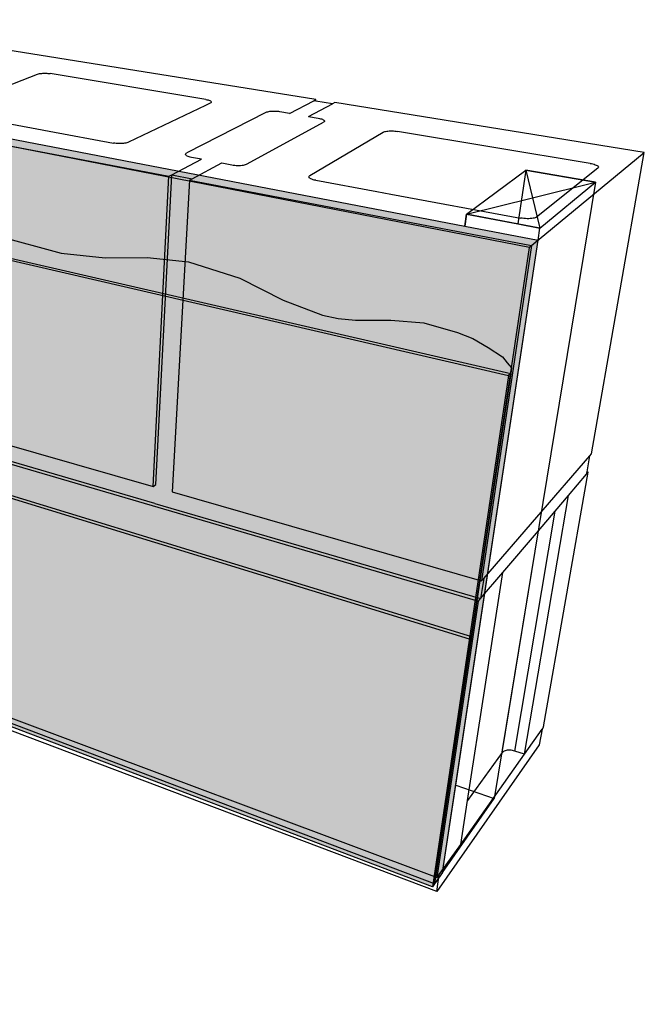
# Model space of a CAD drawing. Units: inches. Extents: x 1575.8 to 1645.7, y 1705.2 to 1744.2.
# Drawn here: x 1621.4 to 1645.7, y 1705.9 to 1744.2 of the extents above; entities that cross this region are included whole.
import ezdxf

# ---------------------------------------------------------------- set-up
doc = ezdxf.new("R2010")
doc.units = ezdxf.units.IN
doc.header["$MEASUREMENT"] = 0
for name, color, linetype in [('222 SOPRASEAL STICK VP (Vapor Permeable)', 7, 'Continuous'), ('224 SOPRASEAL STICK 1100T (Non-Permeable)', 7, 'Continuous'), ('232 SOPRASEAL STICK VP  (Vapor Permeable)', 7, 'Continuous'), ('810 Concrete Masonry Unit (CMU)', 7, 'Continuous'), ('820 Steel Framing', 7, 'Continuous'), ('830 Wood Framing', 7, 'Continuous')]:
    doc.layers.add(name, color=color, linetype=linetype)

msp = doc.modelspace()

# ---------------------------------------------------------------- hatches: boundary and pattern name
at = {"layer": '222 SOPRASEAL STICK VP (Vapor Permeable)'}
h = msp.add_hatch(color=252, dxfattribs=at)
h.dxf.hatch_style = 1
h.paths.add_polyline_path([(1577.411, 1732.89), (1577.194, 1732.822), (1593.961, 1726.331), (1594.178, 1726.43)])
h.paths.add_polyline_path([(1594.178, 1726.43), (1593.961, 1726.331), (1597.866, 1705.921), (1598.042, 1706.052)])
h.paths.add_polyline_path([(1596.157, 1728.821), (1595.978, 1728.884), (1599.908, 1706.178), (1600.063, 1706.09)])
h.paths.add_polyline_path([(1615.604, 1737.347), (1615.442, 1737.383), (1595.978, 1728.884), (1596.157, 1728.821)])
h.paths.add_polyline_path([(1616.064, 1736.109), (1615.945, 1736.054), (1640.434, 1730.395), (1640.517, 1730.476)])
h.paths.add_polyline_path([(1640.517, 1730.476), (1640.434, 1730.395), (1637.472, 1710.495), (1637.55, 1710.606)])
h = msp.add_hatch(color=254, dxfattribs=at)
h.dxf.hatch_style = 1
h.paths.add_polyline_path([(1616.408, 1718.496), (1637.472, 1710.495), (1640.434, 1730.395), (1615.945, 1736.054)])
h.paths.add_polyline_path([(1596.157, 1728.821), (1600.063, 1706.09), (1616.143, 1718.44), (1616.138, 1718.599), (1615.604, 1737.347)])
h.paths.add_polyline_path([(1597.866, 1705.921), (1593.961, 1726.331), (1577.194, 1732.822), (1582.644, 1714.727)])
at = {"layer": '224 SOPRASEAL STICK 1100T (Non-Permeable)'}
h = msp.add_hatch(color=252, dxfattribs=at)
h.dxf.hatch_style = 1
h.paths.add_polyline_path([(1577.411, 1732.89), (1577.194, 1732.822), (1593.961, 1726.331), (1594.178, 1726.43)])
h.paths.add_polyline_path([(1594.178, 1726.43), (1593.961, 1726.331), (1597.866, 1705.921), (1598.042, 1706.052)])
h.paths.add_polyline_path([(1596.157, 1728.821), (1595.978, 1728.884), (1599.908, 1706.178), (1600.063, 1706.09)])
h.paths.add_polyline_path([(1615.604, 1737.347), (1615.442, 1737.383), (1595.978, 1728.884), (1596.157, 1728.821)])
h.paths.add_polyline_path([(1616.064, 1736.109), (1615.945, 1736.054), (1640.434, 1730.395), (1640.517, 1730.476)])
h.paths.add_polyline_path([(1640.517, 1730.476), (1640.434, 1730.395), (1637.472, 1710.495), (1637.55, 1710.606)])
h = msp.add_hatch(color=254, dxfattribs=at)
h.dxf.hatch_style = 1
h.paths.add_polyline_path([(1616.408, 1718.496), (1637.472, 1710.495), (1640.434, 1730.395), (1615.945, 1736.054)])
h.paths.add_polyline_path([(1596.157, 1728.821), (1600.063, 1706.09), (1616.143, 1718.44), (1616.138, 1718.599), (1615.604, 1737.347)])
h.paths.add_polyline_path([(1597.866, 1705.921), (1593.961, 1726.331), (1577.194, 1732.822), (1582.644, 1714.727)])
at = {"layer": '232 SOPRASEAL STICK VP  (Vapor Permeable)'}
h = msp.add_hatch(color=254, dxfattribs=at)
h.dxf.hatch_style = 1
h.paths.add_polyline_path([(1579.671, 1724.215), (1582.526, 1714.736), (1596.913, 1706.412), (1594.834, 1716.91)])
h.paths.add_polyline_path([(1601.127, 1706.96), (1615.494, 1717.995), (1614.972, 1733.65), (1598.181, 1725.297)])
h.paths.add_polyline_path([(1617.171, 1726.811), (1617.334, 1718.144), (1637.472, 1710.495), (1638.907, 1720.134)])
h = msp.add_hatch(color=252, dxfattribs=at)
h.dxf.hatch_style = 1
h.paths.add_polyline_path([(1617.282, 1726.881), (1617.171, 1726.811), (1638.907, 1720.134), (1638.987, 1720.233)])
h.paths.add_polyline_path([(1638.987, 1720.233), (1638.907, 1720.134), (1637.472, 1710.495), (1637.55, 1710.606)])
at = {"layer": '820 Steel Framing'}
h = msp.add_hatch(color=9, dxfattribs=at)
h.dxf.hatch_style = 1
h.paths.add_polyline_path([(1641.249, 1735.375), (1615.642, 1740.361), (1616.242, 1718.678), (1637.55, 1710.606)])
h.paths.add_polyline_path([(1620.594, 1739.69), (1618.705, 1740.054), (1617.45, 1740.295), (1615.479, 1740.674), (1614.99, 1740.488), (1615.642, 1740.361), (1641.249, 1735.375), (1641.583, 1735.655), (1638.735, 1736.202)])
h.paths.add_polyline_path([(1641.583, 1735.655), (1641.249, 1735.375), (1637.55, 1710.606), (1637.857, 1711.046), (1638.373, 1714.455)])
at = {"layer": '830 Wood Framing'}
h = msp.add_hatch(color=9, dxfattribs=at)
h.dxf.hatch_style = 1
h.paths.add_polyline_path([(1641.249, 1735.375), (1615.642, 1740.361), (1616.242, 1718.678), (1637.55, 1710.606)])
h.paths.add_polyline_path([(1620.594, 1739.69), (1617.45, 1740.295), (1615.479, 1740.674), (1614.99, 1740.488), (1615.642, 1740.361), (1641.249, 1735.375), (1641.583, 1735.655), (1638.735, 1736.202)])
h.paths.add_polyline_path([(1641.583, 1735.655), (1641.249, 1735.375), (1637.55, 1710.606), (1637.857, 1711.046)])

# ---------------------------------------------------------------- linework, layer by layer
at = {"layer": '222 SOPRASEAL STICK VP (Vapor Permeable)'}
for p, q in [((1615.945, 1736.054), (1640.434, 1730.395)), ((1616.064, 1736.109), (1640.517, 1730.476)), ((1640.517, 1730.476), (1637.55, 1710.606)), ((1640.517, 1730.476), (1640.434, 1730.395)), ((1640.434, 1730.395), (1637.472, 1710.495)), ((1637.472, 1710.495), (1616.408, 1718.496)), ((1637.55, 1710.606), (1637.472, 1710.495))]:
    msp.add_line(p, q, dxfattribs=at)
at = {"layer": '224 SOPRASEAL STICK 1100T (Non-Permeable)'}
for p, q in [((1615.945, 1736.054), (1640.434, 1730.395)), ((1616.064, 1736.109), (1640.517, 1730.476)), ((1619.618, 1736.078), (1623.012, 1735.149)), ((1623.012, 1735.149), (1624.725, 1734.972)), ((1624.725, 1734.972), (1626.36, 1734.989)), ((1626.36, 1734.989), (1627.97, 1734.819)), ((1627.97, 1734.819), (1629.972, 1734.179)), ((1629.972, 1734.179), (1631.652, 1733.323)), ((1631.652, 1733.323), (1633.194, 1732.741)), ((1633.194, 1732.741), (1633.799, 1732.612)), ((1633.799, 1732.612), (1634.479, 1732.545)), ((1634.479, 1732.545), (1635.844, 1732.547)), ((1635.844, 1732.547), (1637.138, 1732.443)), ((1637.138, 1732.443), (1638.447, 1732.068)), ((1638.447, 1732.068), (1639.047, 1731.827)), ((1639.047, 1731.827), (1639.633, 1731.487)), ((1639.633, 1731.487), (1640.2, 1731.121)), ((1640.2, 1731.121), (1640.382, 1730.888)), ((1640.382, 1730.888), (1640.549, 1730.685)), ((1640.517, 1730.476), (1637.55, 1710.606)), ((1640.517, 1730.476), (1640.434, 1730.395)), ((1640.549, 1730.685), (1640.517, 1730.476)), ((1640.434, 1730.395), (1637.472, 1710.495)), ((1637.472, 1710.495), (1616.408, 1718.496)), ((1637.55, 1710.606), (1637.472, 1710.495))]:
    msp.add_line(p, q, dxfattribs=at)
at = {"layer": '232 SOPRASEAL STICK VP  (Vapor Permeable)'}
for p, q in [((1638.907, 1720.134), (1617.171, 1726.811)), ((1617.282, 1726.881), (1638.987, 1720.233)), ((1638.907, 1720.134), (1637.472, 1710.495)), ((1638.987, 1720.233), (1637.55, 1710.606)), ((1638.907, 1720.134), (1638.987, 1720.233)), ((1637.472, 1710.495), (1617.334, 1718.144)), ((1637.472, 1710.495), (1637.55, 1710.606))]:
    msp.add_line(p, q, dxfattribs=at)
at = {"layer": '810 Concrete Masonry Unit (CMU)'}
for p, q in [((1632.933, 1741.129), (1613.592, 1744.239)), ((1618.627, 1740.757), (1622.097, 1742.123)), ((1622.097, 1742.123), (1622.131, 1742.132)), ((1622.131, 1742.132), (1622.169, 1742.139)), ((1622.169, 1742.139), (1622.211, 1742.146)), ((1622.211, 1742.146), (1622.256, 1742.15)), ((1622.256, 1742.15), (1622.304, 1742.154)), ((1622.304, 1742.154), (1622.353, 1742.155)), ((1622.353, 1742.155), (1622.402, 1742.155)), ((1622.402, 1742.155), (1622.451, 1742.154)), ((1622.451, 1742.154), (1622.499, 1742.15)), ((1622.499, 1742.15), (1622.545, 1742.145)), ((1622.545, 1742.145), (1622.589, 1742.139)), ((1628.647, 1741.133), (1622.589, 1742.139)), ((1628.633, 1740.899), (1625.642, 1739.472)), ((1628.816, 1740.986), (1628.633, 1740.899)), ((1628.647, 1741.133), (1628.691, 1741.125)), ((1628.691, 1741.125), (1628.732, 1741.115)), ((1628.732, 1741.115), (1628.768, 1741.104)), ((1628.768, 1741.104), (1628.799, 1741.092)), ((1628.799, 1741.092), (1628.824, 1741.079)), ((1628.837, 1740.998), (1628.816, 1740.986)), ((1628.824, 1741.079), (1628.843, 1741.066)), ((1628.852, 1741.011), (1628.837, 1740.998)), ((1628.843, 1741.066), (1628.855, 1741.052)), ((1628.86, 1741.024), (1628.852, 1741.011)), ((1628.855, 1741.052), (1628.861, 1741.038)), ((1628.861, 1741.038), (1628.86, 1741.024)), ((1631.903, 1740.592), (1632.849, 1741.085)), ((1632.649, 1740.468), (1633.584, 1740.967)), ((1632.849, 1741.085), (1632.933, 1741.129)), ((1632.928, 1741.072), (1632.849, 1741.085)), ((1632.928, 1741.072), (1632.933, 1741.129)), ((1633.584, 1740.967), (1632.928, 1741.072)), ((1633.667, 1741.011), (1633.584, 1740.967)), ((1645.717, 1739.073), (1633.667, 1741.011)), ((1618.729, 1740.605), (1622.064, 1739.99)), ((1630.987, 1740.624), (1627.91, 1739.057)), ((1631.013, 1740.635), (1630.987, 1740.624)), ((1631.046, 1740.645), (1631.013, 1740.635)), ((1631.083, 1740.654), (1631.046, 1740.645)), ((1631.125, 1740.661), (1631.083, 1740.654)), ((1631.172, 1740.666), (1631.125, 1740.661)), ((1631.221, 1740.67), (1631.172, 1740.666)), ((1631.272, 1740.672), (1631.221, 1740.67)), ((1631.325, 1740.672), (1631.272, 1740.672)), ((1631.379, 1740.67), (1631.325, 1740.672)), ((1631.432, 1740.666), (1631.379, 1740.67)), ((1631.484, 1740.661), (1631.432, 1740.666)), ((1631.533, 1740.654), (1631.484, 1740.661)), ((1631.903, 1740.592), (1631.533, 1740.654)), ((1632.649, 1740.468), (1633.025, 1740.406)), ((1615.478, 1740.392), (1627.211, 1738.148)), ((1630.26, 1738.626), (1633.231, 1740.249)), ((1633.025, 1740.406), (1633.073, 1740.397)), ((1633.073, 1740.397), (1633.117, 1740.386)), ((1633.117, 1740.386), (1633.156, 1740.375)), ((1633.156, 1740.375), (1633.191, 1740.362)), ((1633.191, 1740.362), (1633.219, 1740.348)), ((1633.219, 1740.348), (1633.242, 1740.334)), ((1633.25, 1740.262), (1633.231, 1740.249)), ((1633.242, 1740.334), (1633.258, 1740.319)), ((1633.263, 1740.275), (1633.25, 1740.262)), ((1633.258, 1740.319), (1633.266, 1740.304)), ((1633.268, 1740.29), (1633.263, 1740.275)), ((1633.266, 1740.304), (1633.268, 1740.29)), ((1622.064, 1739.99), (1622.547, 1739.901)), ((1622.547, 1739.901), (1625.057, 1739.439)), ((1632.699, 1738.18), (1635.553, 1739.861)), ((1635.553, 1739.861), (1635.578, 1739.873)), ((1635.578, 1739.873), (1635.609, 1739.884)), ((1635.609, 1739.884), (1635.646, 1739.893)), ((1635.646, 1739.893), (1635.689, 1739.901)), ((1635.689, 1739.901), (1635.735, 1739.907)), ((1635.735, 1739.907), (1635.785, 1739.911)), ((1635.785, 1739.911), (1635.838, 1739.913)), ((1635.838, 1739.913), (1635.893, 1739.913)), ((1635.893, 1739.913), (1635.949, 1739.911)), ((1635.949, 1739.911), (1636.004, 1739.907)), ((1636.004, 1739.907), (1636.059, 1739.901)), ((1636.059, 1739.901), (1636.112, 1739.893)), ((1643.607, 1738.648), (1636.112, 1739.893)), ((1625.107, 1739.431), (1625.057, 1739.439)), ((1625.16, 1739.425), (1625.107, 1739.431)), ((1625.215, 1739.42), (1625.16, 1739.425)), ((1625.271, 1739.418), (1625.215, 1739.42)), ((1625.327, 1739.418), (1625.271, 1739.418)), ((1625.382, 1739.42), (1625.327, 1739.418)), ((1625.435, 1739.424), (1625.382, 1739.42)), ((1625.486, 1739.431), (1625.435, 1739.424)), ((1625.532, 1739.439), (1625.486, 1739.431)), ((1625.574, 1739.448), (1625.532, 1739.439)), ((1625.611, 1739.459), (1625.574, 1739.448)), ((1625.642, 1739.472), (1625.611, 1739.459)), ((1627.858, 1738.995), (1627.86, 1739.011)), ((1627.864, 1738.978), (1627.858, 1738.995)), ((1627.86, 1739.011), (1627.869, 1739.027)), ((1627.877, 1738.962), (1627.864, 1738.978)), ((1627.869, 1739.027), (1627.886, 1739.042)), ((1627.897, 1738.945), (1627.877, 1738.962)), ((1627.886, 1739.042), (1627.91, 1739.057)), ((1627.903, 1738.942), (1627.897, 1738.945)), ((1627.924, 1738.93), (1627.903, 1738.942)), ((1627.957, 1738.915), (1627.924, 1738.93)), ((1627.996, 1738.902), (1627.957, 1738.915)), ((1628.041, 1738.89), (1627.996, 1738.902)), ((1628.09, 1738.88), (1628.041, 1738.89)), ((1641.331, 1735.447), (1645.717, 1739.073)), ((1643.66, 1727.341), (1645.717, 1739.073)), ((1627.32, 1738.204), (1628.479, 1738.808)), ((1628.479, 1738.808), (1628.09, 1738.88)), ((1628.118, 1738.052), (1629.265, 1738.663)), ((1629.265, 1738.663), (1629.662, 1738.59)), ((1629.662, 1738.59), (1629.715, 1738.582)), ((1629.715, 1738.582), (1629.771, 1738.575)), ((1629.771, 1738.575), (1629.829, 1738.571)), ((1629.829, 1738.571), (1629.888, 1738.568)), ((1629.888, 1738.568), (1629.946, 1738.568)), ((1629.946, 1738.568), (1630.002, 1738.57)), ((1630.002, 1738.57), (1630.056, 1738.575)), ((1630.056, 1738.575), (1630.107, 1738.581)), ((1630.107, 1738.581), (1630.154, 1738.59)), ((1630.154, 1738.59), (1630.195, 1738.6)), ((1630.195, 1738.6), (1630.231, 1738.613)), ((1630.231, 1738.613), (1630.26, 1738.626)), ((1643.607, 1738.648), (1643.663, 1738.638)), ((1643.663, 1738.638), (1643.716, 1738.626)), ((1643.716, 1738.626), (1643.764, 1738.612)), ((1643.764, 1738.612), (1643.808, 1738.597)), ((1643.808, 1738.597), (1643.846, 1738.581)), ((1643.846, 1738.581), (1643.878, 1738.564)), ((1643.878, 1738.564), (1643.902, 1738.547)), ((1643.902, 1738.547), (1643.919, 1738.53)), ((1643.919, 1738.53), (1643.929, 1738.513)), ((1643.929, 1738.513), (1643.93, 1738.496)), ((1626.6, 1726.069), (1627.211, 1738.148)), ((1626.701, 1726.147), (1627.32, 1738.204)), ((1627.211, 1738.148), (1627.32, 1738.204)), ((1627.32, 1738.204), (1628.118, 1738.052)), ((1632.657, 1738.13), (1632.663, 1738.148)), ((1632.658, 1738.113), (1632.657, 1738.13)), ((1632.663, 1738.148), (1632.677, 1738.164)), ((1632.677, 1738.164), (1632.699, 1738.18)), ((1643.528, 1738.161), (1641.503, 1736.546)), ((1643.91, 1738.465), (1643.528, 1738.161)), ((1643.924, 1738.48), (1643.91, 1738.465)), ((1643.93, 1738.496), (1643.924, 1738.48)), ((1628.011, 1737.995), (1627.33, 1725.86)), ((1628.011, 1737.995), (1628.118, 1738.052)), ((1628.011, 1737.995), (1641.331, 1735.447)), ((1632.667, 1738.095), (1632.658, 1738.113)), ((1632.684, 1738.077), (1632.667, 1738.095)), ((1632.689, 1738.074), (1632.684, 1738.077)), ((1632.709, 1738.06), (1632.689, 1738.074)), ((1632.74, 1738.043), (1632.709, 1738.06)), ((1632.778, 1738.028), (1632.74, 1738.043)), ((1632.821, 1738.013), (1632.778, 1738.028)), ((1632.87, 1738), (1632.821, 1738.013)), ((1632.923, 1737.989), (1632.87, 1738)), ((1632.923, 1737.989), (1635.308, 1737.55)), ((1635.308, 1737.55), (1635.844, 1737.451)), ((1635.844, 1737.451), (1640.896, 1736.52)), ((1640.958, 1736.51), (1640.896, 1736.52)), ((1641.023, 1736.502), (1640.958, 1736.51)), ((1641.088, 1736.497), (1641.023, 1736.502)), ((1641.153, 1736.494), (1641.088, 1736.497)), ((1641.216, 1736.494), (1641.153, 1736.494)), ((1641.276, 1736.497), (1641.216, 1736.494)), ((1641.333, 1736.502), (1641.276, 1736.497)), ((1641.384, 1736.51), (1641.333, 1736.502)), ((1641.431, 1736.52), (1641.384, 1736.51)), ((1641.47, 1736.532), (1641.431, 1736.52)), ((1641.503, 1736.546), (1641.47, 1736.532)), ((1641.331, 1735.447), (1639.383, 1722.401)), ((1615.801, 1729.168), (1626.6, 1726.069)), ((1616.582, 1728.257), (1639.265, 1721.615)), ((1626.663, 1725.413), (1616.694, 1728.323)), ((1639.464, 1722.495), (1643.598, 1727.269)), ((1643.487, 1726.637), (1643.598, 1727.269)), ((1643.598, 1727.269), (1643.66, 1727.341)), ((1641.798, 1716.718), (1643.535, 1726.625)), ((1643.472, 1726.552), (1643.487, 1726.637)), ((1643.472, 1726.552), (1643.535, 1726.625)), ((1643.535, 1726.625), (1643.487, 1726.637)), ((1642.766, 1725.723), (1643.472, 1726.552)), ((1626.6, 1726.069), (1626.701, 1726.147)), ((1627.33, 1725.86), (1639.383, 1722.401)), ((1641.047, 1715.654), (1642.766, 1725.723)), ((1642.245, 1725.112), (1642.766, 1725.723)), ((1626.663, 1725.413), (1639.346, 1721.71)), ((1640.679, 1715.776), (1642.245, 1725.112)), ((1641.598, 1724.352), (1642.245, 1725.112)), ((1640.184, 1715.717), (1641.598, 1724.352)), ((1640.212, 1722.726), (1641.598, 1724.352)), ((1638.835, 1713.857), (1640.212, 1722.726)), ((1639.346, 1721.71), (1640.212, 1722.726)), ((1639.464, 1722.495), (1639.346, 1721.71)), ((1639.383, 1722.401), (1639.464, 1722.495)), ((1639.265, 1721.615), (1639.346, 1721.71)), ((1637.659, 1710.857), (1639.265, 1721.615)), ((1616.805, 1718.653), (1637.659, 1710.857)), ((1637.638, 1710.313), (1616.357, 1718.354)), ((1641.798, 1716.718), (1641.736, 1716.631)), ((1641.047, 1715.654), (1641.736, 1716.631)), ((1641.736, 1716.631), (1641.63, 1716.021)), ((1641.63, 1716.021), (1637.638, 1710.313)), ((1638.569, 1712.146), (1641.047, 1715.654)), ((1640.184, 1715.717), (1638.835, 1713.857)), ((1640.204, 1715.739), (1640.184, 1715.717)), ((1640.23, 1715.759), (1640.204, 1715.739)), ((1640.261, 1715.776), (1640.23, 1715.759)), ((1640.298, 1715.791), (1640.261, 1715.776)), ((1640.339, 1715.801), (1640.298, 1715.791)), ((1640.383, 1715.809), (1640.339, 1715.801)), ((1640.43, 1715.812), (1640.383, 1715.809)), ((1640.479, 1715.812), (1640.43, 1715.812)), ((1640.53, 1715.808), (1640.479, 1715.812)), ((1640.58, 1715.801), (1640.53, 1715.808)), ((1640.631, 1715.79), (1640.58, 1715.801)), ((1640.679, 1715.776), (1640.631, 1715.79)), ((1641.047, 1715.654), (1640.679, 1715.776)), ((1638.569, 1712.146), (1638.835, 1713.857)), ((1637.736, 1710.967), (1638.569, 1712.146)), ((1637.638, 1710.313), (1637.736, 1710.967)), ((1637.659, 1710.857), (1637.736, 1710.967))]:
    msp.add_line(p, q, dxfattribs=at)
at = {"layer": '820 Steel Framing'}
for p, q in [((1641.249, 1735.375), (1615.642, 1740.361)), ((1620.594, 1739.69), (1638.735, 1736.202)), ((1638.796, 1736.667), (1641.102, 1738.384)), ((1641.102, 1738.384), (1640.798, 1736.289)), ((1641.102, 1738.384), (1643.815, 1737.913)), ((1643.815, 1737.913), (1639.875, 1713.931)), ((1638.796, 1736.667), (1638.735, 1736.202)), ((1638.796, 1736.667), (1640.798, 1736.289)), ((1638.735, 1736.202), (1641.583, 1735.655)), ((1640.798, 1736.289), (1641.654, 1736.127)), ((1641.583, 1735.655), (1641.654, 1736.127)), ((1638.373, 1714.455), (1641.583, 1735.655)), ((1641.583, 1735.655), (1641.249, 1735.375)), ((1637.55, 1710.606), (1641.249, 1735.375)), ((1637.55, 1710.606), (1616.242, 1718.678)), ((1637.857, 1711.046), (1638.373, 1714.455)), ((1638.373, 1714.455), (1639.875, 1713.931)), ((1637.857, 1711.046), (1637.55, 1710.606))]:
    msp.add_line(p, q, dxfattribs=at)
at = {"layer": '830 Wood Framing'}
for p, q in [((1641.249, 1735.375), (1615.642, 1740.361)), ((1620.594, 1739.69), (1638.735, 1736.202)), ((1638.796, 1736.667), (1641.102, 1738.384)), ((1643.815, 1737.913), (1641.102, 1738.384)), ((1641.102, 1738.384), (1641.366, 1737.305)), ((1643.815, 1737.913), (1639.875, 1713.931)), ((1641.366, 1737.305), (1643.815, 1737.913)), ((1641.654, 1736.127), (1643.815, 1737.913)), ((1638.796, 1736.667), (1641.366, 1737.305)), ((1641.366, 1737.305), (1641.654, 1736.127)), ((1638.735, 1736.202), (1638.796, 1736.667)), ((1641.654, 1736.127), (1638.796, 1736.667)), ((1638.735, 1736.202), (1641.583, 1735.655)), ((1641.583, 1735.655), (1641.654, 1736.127)), ((1637.857, 1711.046), (1641.583, 1735.655)), ((1641.583, 1735.655), (1641.249, 1735.375)), ((1637.55, 1710.606), (1641.249, 1735.375)), ((1637.55, 1710.606), (1616.242, 1718.678)), ((1637.857, 1711.046), (1639.875, 1713.931)), ((1637.857, 1711.046), (1637.55, 1710.606))]:
    msp.add_line(p, q, dxfattribs=at)

doc.saveas('drawing.dxf')
